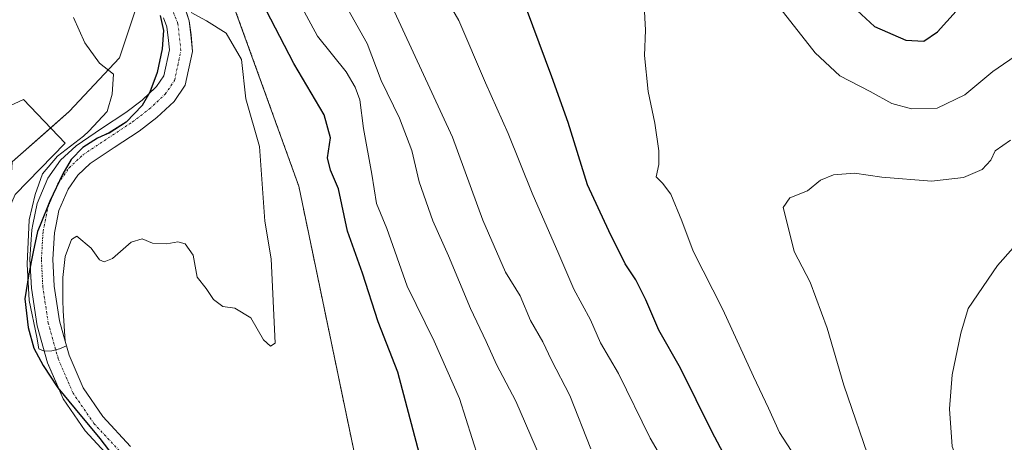
# Model space of a CAD drawing. Units: metres. Extents: x 619992 to 623415, y 4791957 to 4794301.
# Drawn here: x 621421 to 621636, y 4794014 to 4794107 of the extents above; entities that cross this region are included whole.
import ezdxf

# ---------------------------------------------------------------- set-up
doc = ezdxf.new("R2010")
doc.units = ezdxf.units.M
doc.header["$MEASUREMENT"] = 0
doc.linetypes.add('TRAZO_Y_PUNTO', pattern=[1, 0.5, -0.25, 0, -0.25])
doc.linetypes.add('TRAZOS', pattern=[0.75, 0.5, -0.25])
for name, color, linetype, lineweight in [('Arbolado forestal', 92, 'TRAZOS', 0), ('Arbolado forestal CxS', 92, 'Continuous', 0), ('Comarca', 2, 'Continuous', 13), ('Comarca CxS', 133, 'Continuous', 0), ('Comunidad autónoma', 142, 'Continuous', 30), ('Comunidad Autónoma CxS', 142, 'Continuous', 0), ('Corriente natural Cxs', 5, 'Continuous', 13), ('Corriente natural eje', 5, 'TRAZO_Y_PUNTO', 0), ('Corriente natural superficial', 5, 'Continuous', 13), ('Curva de nivel maestra', 36, 'Continuous', 30), ('Curva de nivel normal', 36, 'Continuous', 0), ('Explanada', 19, 'Continuous', 0), ('Explanada Cxs', 19, 'Continuous', 0), ('Municipio', 9, 'Continuous', 13), ('Municipio CxS', 142, 'Continuous', 0), ('Núcleo urbano', 19, 'Continuous', 0), ('Núcleo urbano CxS', 19, 'Continuous', 0), ('Pastizal CxS', 92, 'Continuous', 0), ('Prado', 92, 'Continuous', 0), ('Prado CxS', 92, 'Continuous', 0), ('Provincia', 19, 'Continuous', 0), ('Provincia CxS', 1, 'Continuous', 0), ('Suelo desnudo', 252, 'Continuous', 0), ('Suelo desnudo CxS', 43, 'Continuous', 0)]:
    doc.layers.add(name, color=color, linetype=linetype, lineweight=lineweight)

# ---------------------------------------------------------------- blocks, each defined once
blk = doc.blocks.new('*U152')
at = {"layer": 'Arbolado forestal CxS', "color": 92, "linetype": 'Continuous', "lineweight": 0}
blk.add_polyline3d([(621638.16, 4793843.58, 73.44), (621635.22, 4793843.18, 73.32), (621585.38, 4793890.32, 73.19), (621526.12, 4793926.3, 72.57), (621502.83, 4793968.64, 72.68), (621481.67, 4794070.24, 70.88), (621465.67, 4794114.55, 71.33), (621454.15, 4794146.44, 71.75), (621420.28, 4794228.99, 71.22), (621391.95, 4794295.77, 69.44), (621487.66, 4794297.49, 80.02), (621532.47, 4794281.9, 82.59), (621566.33, 4794250.15, 79.75), (621604.4, 4794237.87, 81.86), (621604.4, 4794237.87, 81.86), (621607.16, 4794234.02, 81.53), (621612.92, 4794225.75, 79.42), (621615.09, 4794222.55, 77.89), (621616.19, 4794220.9, 77.43), (621618.76, 4794216.97, 77.36), (621624.58, 4794207.51, 81.98), (621630.74, 4794195.97, 87.37), (621636.15, 4794184.05, 92.52)], dxfattribs=at)
blk = doc.blocks.new('*U161')
at = {"layer": 'Prado CxS', "color": 92, "linetype": 'Continuous', "lineweight": 0}
blk.add_polyline3d([(621446.83, 4794111.48, 69.09), (621442.42, 4794098.26, 69.68), (621431.41, 4794086.51, 70.86), (621418.92, 4794075.5, 71.96), (621418.19, 4794063.75, 71.83), (621403.65, 4794055.85, 72.9), (621400.87, 4794062.66, 73.04), (621396.13, 4794074.32, 73.13), (621393.27, 4794089.77, 72.75), (621391.38, 4794098.17, 72.57), (621391.37, 4794098.24, 72.57), (621388.09, 4794110.51, 72.56)], dxfattribs=at)
blk = doc.blocks.new('*U165')
at = {"layer": 'Suelo desnudo CxS', "color": 43, "linetype": 'Continuous', "lineweight": 0}
for points in [[(621457.07, 4794108.17, 69.44), (621457.65, 4794106.37, 69.35), (621458.09, 4794103.3, 68.96), (621458.39, 4794099.69, 68.74), (621456.83, 4794092.32, 68.63), (621454.37, 4794088.71, 69.19), (621450.6, 4794085.2, 69), (621446.75, 4794082.23, 68.95), (621441.26, 4794078.64, 69.52), (621436.04, 4794075.14, 70.02), (621433.33, 4794072.6, 70.24), (621431.17, 4794069.54, 70.11), (621429.19, 4794064.9, 69.66), (621428.56, 4794061.8, 69.46), (621428.19, 4794060, 69.49), (621427.84, 4794054.21, 70.06), (621428.14, 4794048.36, 69.87), (621429.3, 4794040.74, 69.97), (621430.27, 4794037.29, 70.08), (621431.4, 4794033.27, 69.89), (621434.49, 4794026.12, 70.92), (621438.81, 4794019.84, 70.58), (621444.87, 4794013.27, 70.69)], [(621439.31, 4794011.93, 71.2), (621434.89, 4794016.72, 71.38), (621430.09, 4794023.68, 71.9), (621429, 4794026.21, 71.86), (621426.68, 4794031.59, 71.12), (621424.4, 4794039.68, 70.52), (621423.16, 4794047.86, 70.67), (621422.9, 4794052.95, 71.17), (621422.84, 4794054.23, 71.17), (621423.23, 4794060.66, 70.61), (621423.46, 4794061.8, 70.49), (621424.39, 4794066.4, 70.58), (621426.77, 4794071.98, 71.18), (621429.54, 4794075.9, 71.05), (621432.92, 4794079.06, 70.76), (621438.5, 4794082.8, 70.21), (621443.85, 4794086.31, 69.6), (621447.36, 4794089.02, 69.4), (621448.61, 4794090.18, 69.33), (621450.55, 4794091.99, 69.15), (621452.15, 4794094.32, 68.94), (621453.35, 4794100.01, 68.82), (621453.11, 4794102.74, 68.84), (621452.8, 4794105.01, 68.83), (621452.79, 4794105.09, 68.83), (621452.03, 4794107.01, 68.75)]]:
    blk.add_polyline3d(points, dxfattribs=at)

msp = doc.modelspace()

# ---------------------------------------------------------------- linework, layer by layer
at = {"layer": 'Arbolado forestal', "color": 92, "linetype": 'TRAZOS', "lineweight": 0}
msp.add_polyline3d([(621635.22, 4793843.18, 73.32), (621585.38, 4793890.32, 73.19), (621526.12, 4793926.3, 72.57), (621502.83, 4793968.64, 72.68), (621501.88, 4793973.22, 72.91), (621501.16, 4793976.66, 72.81), (621481.67, 4794070.24, 70.88), (621465.67, 4794114.55, 71.33)], dxfattribs=at)
at = {"layer": 'Comarca', "color": 2, "linetype": 'Continuous', "lineweight": 13}
msp.add_polyline3d([(621451.37, 4794107.51, 68.69), (621452.07, 4794104.27, 68.82), (621451.79, 4794100.28, 68.9), (621450.65, 4794095.1, 69.1), (621449.08, 4794090.77, 69.29), (621447.42, 4794087.87, 69.32), (621443.88, 4794084.21, 69.39), (621440.16, 4794081.84, 69.87), (621437.59, 4794080.68, 70.21), (621434.41, 4794078.7, 70.53), (621431.85, 4794076.06, 70.72), (621430.03, 4794072.94, 70.78), (621427.19, 4794066.89, 70.05), (621425.09, 4794061.67, 69.85), (621424.52, 4794060.26, 70.12), (621423.52, 4794055.81, 70.82), (621422.6, 4794051.03, 71.08), (621421.69, 4794045.55, 70.99), (621422.44, 4794039.3, 71.14), (621423.67, 4794034.77, 71.19), (621425.71, 4794031.01, 71.48), (621428.97, 4794026.12, 71.87), (621432.76, 4794021.5, 71.57), (621438.16, 4794015.03, 71.02), (621442.67, 4794009.09, 71.18)], dxfattribs=at)
at = {"layer": 'Comarca CxS', "color": 133, "linetype": 'Continuous', "lineweight": 0}
for points in [[(621451.37, 4794107.51, 68.69), (621452.07, 4794104.27, 68.82), (621451.79, 4794100.28, 68.9), (621450.65, 4794095.1, 69.1), (621449.08, 4794090.77, 69.29), (621447.42, 4794087.87, 69.32), (621443.88, 4794084.21, 69.39), (621440.16, 4794081.84, 69.87), (621437.59, 4794080.68, 70.21), (621434.41, 4794078.7, 70.53), (621431.85, 4794076.06, 70.72), (621430.03, 4794072.94, 70.78), (621427.19, 4794066.89, 70.05), (621425.09, 4794061.67, 69.85), (621424.52, 4794060.26, 70.12), (621423.52, 4794055.81, 70.82), (621422.6, 4794051.03, 71.08), (621421.69, 4794045.55, 70.99), (621422.44, 4794039.3, 71.14), (621423.67, 4794034.77, 71.19), (621425.71, 4794031.01, 71.48), (621428.97, 4794026.12, 71.87), (621432.76, 4794021.5, 71.57), (621438.16, 4794015.03, 71.02), (621442.67, 4794009.09, 71.18)], [(621451.37, 4794107.51, 68.69), (621452.07, 4794104.27, 68.82), (621451.79, 4794100.28, 68.9), (621450.65, 4794095.1, 69.1), (621449.08, 4794090.77, 69.29), (621447.42, 4794087.87, 69.32), (621443.88, 4794084.21, 69.39), (621440.16, 4794081.83, 69.87), (621437.59, 4794080.68, 70.21), (621434.41, 4794078.7, 70.53), (621431.85, 4794076.06, 70.72), (621430.03, 4794072.94, 70.78), (621427.19, 4794066.89, 70.05), (621425.09, 4794061.67, 69.85), (621424.52, 4794060.26, 70.12), (621423.52, 4794055.81, 70.82), (621422.6, 4794051.03, 71.08), (621421.69, 4794045.55, 70.99), (621422.44, 4794039.3, 71.14), (621423.67, 4794034.77, 71.19), (621425.71, 4794031, 71.48), (621428.97, 4794026.12, 71.87), (621432.76, 4794021.5, 71.57), (621438.16, 4794015.03, 71.02), (621442.67, 4794009.09, 71.18)]]:
    msp.add_polyline3d(points, dxfattribs=at)
at = {"layer": 'Comunidad autónoma', "color": 142, "linetype": 'Continuous', "lineweight": 30}
msp.add_polyline3d([(621451.37, 4794107.51, 68.69), (621452.07, 4794104.27, 68.82), (621451.79, 4794100.28, 68.9), (621450.65, 4794095.1, 69.1), (621449.08, 4794090.77, 69.29), (621447.42, 4794087.87, 69.32), (621443.88, 4794084.21, 69.39), (621440.16, 4794081.84, 69.87), (621437.59, 4794080.68, 70.21), (621434.41, 4794078.7, 70.53), (621431.85, 4794076.06, 70.72), (621430.03, 4794072.94, 70.78), (621427.19, 4794066.89, 70.05), (621425.09, 4794061.67, 69.85), (621424.52, 4794060.26, 70.12), (621423.52, 4794055.81, 70.82), (621422.6, 4794051.03, 71.08), (621421.69, 4794045.55, 70.99), (621422.44, 4794039.3, 71.14), (621423.67, 4794034.77, 71.19), (621425.71, 4794031.01, 71.48), (621428.97, 4794026.12, 71.87), (621432.76, 4794021.5, 71.57), (621438.16, 4794015.03, 71.02), (621442.67, 4794009.09, 71.18)], dxfattribs=at)
at = {"layer": 'Comunidad Autónoma CxS', "color": 142, "linetype": 'Continuous', "lineweight": 0}
msp.add_polyline3d([(621451.37, 4794107.51, 68.69), (621452.07, 4794104.27, 68.82), (621451.79, 4794100.28, 68.9), (621450.65, 4794095.1, 69.1), (621449.08, 4794090.77, 69.29), (621447.42, 4794087.87, 69.32), (621443.88, 4794084.21, 69.39), (621440.16, 4794081.84, 69.87), (621437.59, 4794080.68, 70.21), (621434.41, 4794078.7, 70.53), (621431.85, 4794076.06, 70.72), (621430.03, 4794072.94, 70.78), (621427.19, 4794066.89, 70.05), (621425.09, 4794061.67, 69.85), (621424.52, 4794060.26, 70.12), (621423.52, 4794055.81, 70.82), (621422.6, 4794051.03, 71.08), (621421.69, 4794045.55, 70.99), (621422.44, 4794039.3, 71.14), (621423.67, 4794034.77, 71.19), (621425.71, 4794031.01, 71.48), (621428.97, 4794026.12, 71.87), (621432.76, 4794021.5, 71.57), (621438.16, 4794015.03, 71.02), (621442.67, 4794009.09, 71.18)], dxfattribs=at)
msp.add_polyline3d([(621451.37, 4794107.51, 68.69), (621452.07, 4794104.27, 68.82), (621451.79, 4794100.28, 68.9), (621450.65, 4794095.1, 69.1), (621449.08, 4794090.77, 69.29), (621447.42, 4794087.87, 69.32), (621443.88, 4794084.21, 69.39), (621440.16, 4794081.84, 69.87), (621437.59, 4794080.68, 70.21), (621434.41, 4794078.7, 70.53), (621431.85, 4794076.06, 70.72), (621430.03, 4794072.94, 70.78), (621427.19, 4794066.89, 70.05), (621425.09, 4794061.67, 69.85), (621424.52, 4794060.26, 70.12), (621423.52, 4794055.81, 70.82), (621422.6, 4794051.03, 71.08), (621421.69, 4794045.55, 70.99), (621422.44, 4794039.3, 71.14), (621423.67, 4794034.77, 71.19), (621425.71, 4794031.01, 71.48), (621428.97, 4794026.12, 71.87), (621432.76, 4794021.5, 71.57), (621438.16, 4794015.03, 71.02), (621442.67, 4794009.09, 71.18)], dxfattribs=at)
at = {"layer": 'Corriente natural Cxs', "color": 5, "linetype": 'Continuous', "lineweight": 13}
for points in [[(621456.66, 4794109.43, 69.41), (621457.65, 4794106.37, 69.35), (621458.09, 4794103.3, 68.96), (621458.39, 4794099.69, 68.74), (621456.83, 4794092.32, 68.63), (621454.37, 4794088.71, 69.19), (621450.6, 4794085.2, 69), (621446.75, 4794082.23, 68.95), (621441.26, 4794078.64, 69.52), (621436.04, 4794075.14, 70.02), (621433.33, 4794072.6, 70.24), (621431.17, 4794069.54, 70.11), (621429.19, 4794064.9, 69.66), (621428.56, 4794061.8, 69.46), (621428.19, 4794060, 69.49), (621427.84, 4794054.21, 70.06), (621428.14, 4794048.36, 69.87), (621429.3, 4794040.74, 69.97), (621430.27, 4794037.29, 70.08), (621431.4, 4794033.27, 69.89), (621434.49, 4794026.12, 70.92), (621438.81, 4794019.84, 70.58), (621444.87, 4794013.27, 70.69)], [(621439.31, 4794011.93, 71.2), (621434.89, 4794016.72, 71.38), (621430.09, 4794023.68, 71.9), (621426.68, 4794031.59, 71.12), (621424.4, 4794039.68, 70.52), (621423.16, 4794047.86, 70.67), (621422.84, 4794054.23, 71.17), (621423.23, 4794060.66, 70.61), (621423.46, 4794061.8, 70.49), (621424.39, 4794066.4, 70.58), (621426.77, 4794071.98, 71.18), (621429.53, 4794075.9, 71.05), (621432.92, 4794079.06, 70.76), (621438.5, 4794082.8, 70.21), (621443.85, 4794086.31, 69.6), (621447.36, 4794089.02, 69.4), (621450.55, 4794091.99, 69.15), (621452.15, 4794094.32, 68.94), (621453.35, 4794100.01, 68.82), (621453.11, 4794102.74, 68.84), (621452.79, 4794105.09, 68.83), (621452.03, 4794107.01, 68.75)]]:
    msp.add_polyline3d(points, dxfattribs=at)
at = {"layer": 'Corriente natural eje', "color": 5, "linetype": 'TRAZO_Y_PUNTO', "lineweight": 0}
msp.add_polyline3d([(621464.94, 4793988.2, 71.02), (621436.85, 4794018.28, 70.83), (621432.29, 4794024.9, 71.42), (621429.04, 4794032.43, 70.47), (621426.85, 4794040.21, 69.85), (621425.65, 4794048.11, 69.98), (621425.34, 4794054.22, 70.43), (621425.71, 4794060.33, 69.65), (621426.79, 4794065.65, 69.77), (621428.97, 4794070.76, 70.6), (621431.43, 4794074.25, 70.65), (621434.48, 4794077.1, 70.41), (621445.3, 4794084.27, 69.15), (621448.98, 4794087.11, 69.17), (621452.46, 4794090.35, 69.06), (621454.49, 4794093.32, 68.67), (621455.87, 4794099.85, 68.69), (621455.22, 4794105.73, 68.97), (621454.25, 4794108.2, 69)], dxfattribs=at)
at = {"layer": 'Corriente natural superficial', "color": 5, "linetype": 'Continuous', "lineweight": 13}
for points in [[(621456.66, 4794109.43, 69.41), (621457.65, 4794106.37, 69.35), (621458.09, 4794103.3, 68.96), (621458.39, 4794099.69, 68.74), (621456.83, 4794092.32, 68.63), (621454.37, 4794088.71, 69.19), (621450.6, 4794085.2, 69), (621446.75, 4794082.23, 68.95), (621441.26, 4794078.64, 69.52), (621436.04, 4794075.14, 70.02), (621433.33, 4794072.6, 70.24), (621431.17, 4794069.54, 70.11), (621429.19, 4794064.9, 69.66), (621428.56, 4794061.8, 69.46), (621428.19, 4794060, 69.49), (621427.84, 4794054.21, 70.06), (621428.14, 4794048.36, 69.87), (621429.3, 4794040.74, 69.97), (621430.27, 4794037.29, 70.08), (621431.4, 4794033.27, 69.89), (621434.49, 4794026.12, 70.92), (621438.81, 4794019.84, 70.58), (621444.87, 4794013.27, 70.69)], [(621439.31, 4794011.93, 71.2), (621434.89, 4794016.72, 71.38), (621430.09, 4794023.68, 71.9), (621426.68, 4794031.59, 71.12), (621424.4, 4794039.68, 70.52), (621423.16, 4794047.86, 70.67), (621422.84, 4794054.23, 71.17), (621423.23, 4794060.66, 70.61), (621423.46, 4794061.8, 70.49), (621424.39, 4794066.4, 70.58), (621426.77, 4794071.98, 71.18), (621429.53, 4794075.9, 71.05), (621432.92, 4794079.06, 70.76), (621438.5, 4794082.8, 70.21), (621443.85, 4794086.31, 69.6), (621447.36, 4794089.02, 69.4), (621450.55, 4794091.99, 69.15), (621452.15, 4794094.32, 68.94), (621453.35, 4794100.01, 68.82), (621453.11, 4794102.74, 68.84), (621452.79, 4794105.09, 68.83), (621452.03, 4794107.01, 68.75)]]:
    msp.add_polyline3d(points, dxfattribs=at)
at = {"layer": 'Curva de nivel maestra', "color": 36, "linetype": 'Continuous', "lineweight": 30}
for points in [[(621508.4, 4794010.47, 75), (621503.32, 4794029.53, 75), (621499.04, 4794040.53, 75), (621495.61, 4794051.19, 75), (621492.34, 4794060.38, 75), (621490.4, 4794069.62, 75), (621488.59, 4794073.72, 75), (621487.98, 4794076.43, 75), (621488.6, 4794080.79, 75), (621487.23, 4794085.8, 75), (621480.59, 4794097.02, 75), (621473.49, 4794110.7, 75)], [(621603.86, 4794108.65, 100), (621607.71, 4794105.1, 100), (621614.53, 4794102.17, 100), (621618.5, 4794101.92, 100), (621621.46, 4794103.99, 100), (621628.24, 4794111.57, 100)], [(621654.47, 4793911.07, 100), (621635.36, 4793930.09, 100), (621619.68, 4793944.96, 100), (621604.13, 4793963.2, 100), (621592.89, 4793979.34, 100), (621583.4, 4793995.22, 100), (621572.09, 4794016.53, 100), (621565.19, 4794030.4, 100), (621560.47, 4794038.67, 100), (621557.62, 4794045.34, 100), (621555.43, 4794049.7, 100), (621553.14, 4794053.25, 100), (621549.56, 4794060.42, 100), (621544.84, 4794070.47, 100), (621540.64, 4794084.12, 100), (621537.06, 4794094.13, 100), (621531.5, 4794109, 100)]]:
    msp.add_polyline3d(points, dxfattribs=at)
at = {"layer": 'Curva de nivel normal', "color": 36, "linetype": 'Continuous', "lineweight": 0}
for points in [[(621534.56, 4794010.68, 85), (621529.18, 4794023.15, 85), (621524.92, 4794031.17, 85), (621522.7, 4794036.22, 85), (621519.24, 4794043.42, 85), (621514.45, 4794054.94, 85), (621511.04, 4794062.62, 85), (621508.05, 4794071.19, 85), (621506.4, 4794077.99, 85), (621503.74, 4794085.05, 85), (621499.72, 4794093.32, 85), (621496.63, 4794101.41, 85), (621489.47, 4794114.17, 85)], [(621563.08, 4794007.34, 95), (621558.58, 4794015.09, 95), (621551.62, 4794029.25, 95), (621547.73, 4794035.96, 95), (621545.53, 4794040.98, 95), (621541.86, 4794047.64, 95), (621538.61, 4794055.36, 95), (621532.77, 4794068.65, 95), (621527.51, 4794081.71, 95), (621522.56, 4794092.78, 95), (621516.67, 4794106.46, 95), (621512.56, 4794113.69, 95)], [(621432.33, 4794107.1, 70), (621434.86, 4794101.59, 70), (621438.04, 4794097.1, 70), (621441.11, 4794094.71, 70), (621440.81, 4794090.35, 70), (621439.7, 4794086.54, 70), (621435.73, 4794082.25, 70), (621434.52, 4794081.15, 70), (621428.87, 4794076.74, 70), (621425.59, 4794072.93, 70), (621424.01, 4794068.38, 70), (621422.63, 4794062.87, 70), (621422.21, 4794053.14, 70), (621422.63, 4794045.2, 70), (621424.32, 4794037.15, 70), (621424.75, 4794034.61, 70), (621425.97, 4794034.1, 70), (621427.6, 4794034.19, 70), (621429.29, 4794034.64, 70), (621430.84, 4794035.28, 70), (621430.55, 4794036.29, 70), (621430.13, 4794042.92, 70), (621430.01, 4794045.3, 70), (621430.05, 4794050.22, 70), (621430.57, 4794054.82, 70), (621431.91, 4794058.53, 70), (621433.09, 4794059.28, 70), (621436.2, 4794056.66, 70), (621438.06, 4794054.12, 70), (621439.08, 4794053.63, 70), (621440.91, 4794054.41, 70), (621444.96, 4794057.97, 70), (621447.4, 4794058.66, 70), (621449.67, 4794057.72, 70), (621452.8, 4794057.6, 70), (621455.2, 4794058.06, 70), (621456.8, 4794057.59, 70), (621458.55, 4794055.13, 70), (621459.43, 4794050.3, 70), (621461.38, 4794047.84, 70), (621462.99, 4794045.45, 70), (621465.06, 4794043.85, 70), (621467.67, 4794043.53, 70), (621471.17, 4794041.44, 70), (621473.93, 4794036.62, 70), (621475.51, 4794035.22, 70), (621476.47, 4794035.86, 70), (621475.65, 4794054.28, 70), (621474.23, 4794062.58, 70), (621473.08, 4794078.88, 70), (621470.1, 4794089.28, 70), (621469.11, 4794097.94, 70), (621465.79, 4794103.7, 70), (621461.48, 4794106.38, 70), (621458.11, 4794108.17, 70)], [(621521.03, 4794010.61, 80), (621516.84, 4794023.76, 80), (621511.32, 4794036.3, 80), (621505.42, 4794048.34, 80), (621500.98, 4794060.93, 80), (621498.72, 4794066.39, 80), (621497.64, 4794072.86, 80), (621495.83, 4794082.84, 80), (621495.06, 4794089.11, 80), (621494, 4794091.85, 80), (621492.01, 4794095.23, 80), (621485.74, 4794103.04, 80), (621482.45, 4794109.2, 80)], [(621545.6, 4794012.72, 90), (621541, 4794024.44, 90), (621537.02, 4794032.14, 90), (621535.06, 4794036.18, 90), (621532.4, 4794040.85, 90), (621530.1, 4794046.22, 90), (621526.93, 4794051.38, 90), (621521.96, 4794062.78, 90), (621515.32, 4794080.91, 90), (621502.16, 4794109.32, 90)], [(621652.95, 4793925.41, 105), (621625.03, 4793956.52, 105), (621612.29, 4793973.22, 105), (621594.4, 4794002, 105), (621590.24, 4794011.16, 105), (621586.86, 4794016.31, 105), (621584.47, 4794021.63, 105), (621581.19, 4794028.59, 105), (621574.51, 4794043.22, 105), (621568.02, 4794055.96, 105), (621565.52, 4794062.63, 105), (621563.11, 4794068.42, 105), (621561.31, 4794070.88, 105), (621559.92, 4794072.23, 105), (621560.46, 4794074.91, 105), (621560.49, 4794077.94, 105), (621559.57, 4794084.02, 105), (621558.13, 4794090.91, 105), (621557.36, 4794098.81, 105), (621557.58, 4794104.36, 105), (621557.25, 4794109.71, 105)], [(621586.99, 4794109.24, 105), (621594.73, 4794099.4, 105), (621600.11, 4794094.32, 105), (621606.76, 4794090.94, 105), (621611.48, 4794088.29, 105), (621615.76, 4794087.11, 105), (621621.41, 4794087.24, 105), (621627.46, 4794090.22, 105), (621633.59, 4794095.32, 105), (621639.62, 4794099.47, 105)], [(621637.46, 4794080.25, 110), (621634.09, 4794077.94, 110), (621633.16, 4794075.88, 110), (621631.26, 4794073.88, 110), (621627.18, 4794072.09, 110), (621620.15, 4794071.27, 110), (621609.32, 4794072.19, 110), (621603.28, 4794073.07, 110), (621598.73, 4794072.7, 110), (621595.84, 4794071.5, 110), (621593.01, 4794069.15, 110), (621589.16, 4794067.68, 110), (621587.7, 4794065.53, 110), (621588.75, 4794061.54, 110), (621590.09, 4794055.91, 110), (621593.57, 4794049.18, 110), (621597.31, 4794039.11, 110), (621600.98, 4794026.7, 110), (621607.04, 4794009.06, 110), (621609.28, 4794005.46, 110), (621612.44, 4793999.22, 110), (621621.27, 4793984.72, 110), (621629.67, 4793970.45, 110), (621640.37, 4793955.82, 110)], [(621640.85, 4794059.95, 115), (621634.6, 4794052.86, 115), (621628.16, 4794043.48, 115), (621626.6, 4794038.03, 115), (621624.68, 4794028.9, 115), (621624.07, 4794021.52, 115), (621624.71, 4794013.28, 115), (621626.64, 4794008.08, 115), (621631.08, 4793997.08, 115), (621636.59, 4793985.37, 115)]]:
    msp.add_polyline3d(points, dxfattribs=at)
at = {"layer": 'Explanada', "color": 19, "linetype": 'Continuous', "lineweight": 0}
msp.add_polyline3d([(621395.58, 4794077.29, 73.17), (621421.45, 4794089.16, 71.44), (621430.55, 4794079.63, 81.2), (621419.58, 4794068.36, 83.84)], dxfattribs=at)
at = {"layer": 'Explanada Cxs', "color": 19, "linetype": 'Continuous', "lineweight": 0}
msp.add_polyline3d([(621416.94, 4794065.13, 75.76), (621392.75, 4794048.2, 75.18), (621386.01, 4794057.1, 75.6), (621397, 4794065.56, 73.74), (621394.46, 4794076.78, 73.23), (621395.58, 4794077.29, 73.17), (621421.45, 4794089.16, 71.44), (621430.55, 4794079.63, 81.2), (621419.58, 4794068.36, 83.84), (621418.84, 4794066.67, 81.89), (621416.94, 4794065.13, 75.76)], close=True, dxfattribs=at)
at = {"layer": 'Municipio', "color": 9, "linetype": 'Continuous', "lineweight": 13}
msp.add_polyline3d([(621451.37, 4794107.51, 68.69), (621452.07, 4794104.27, 68.82), (621451.79, 4794100.28, 68.9), (621450.65, 4794095.1, 69.1), (621449.08, 4794090.77, 69.29), (621447.42, 4794087.87, 69.32), (621443.88, 4794084.21, 69.39), (621440.16, 4794081.84, 69.87), (621437.59, 4794080.68, 70.21), (621434.41, 4794078.7, 70.53), (621431.85, 4794076.06, 70.72), (621430.03, 4794072.94, 70.78), (621427.19, 4794066.89, 70.05), (621425.09, 4794061.67, 69.85), (621424.52, 4794060.26, 70.12), (621423.52, 4794055.81, 70.82), (621422.6, 4794051.03, 71.08), (621421.69, 4794045.55, 70.99), (621422.44, 4794039.3, 71.14), (621423.67, 4794034.77, 71.19), (621425.71, 4794031.01, 71.48), (621428.97, 4794026.12, 71.87), (621432.76, 4794021.5, 71.57), (621438.16, 4794015.03, 71.02), (621442.67, 4794009.09, 71.18)], dxfattribs=at)
at = {"layer": 'Municipio CxS', "color": 142, "linetype": 'Continuous', "lineweight": 0}
msp.add_polyline3d([(621451.37, 4794107.51, 68.69), (621452.07, 4794104.27, 68.82), (621451.79, 4794100.28, 68.9), (621450.65, 4794095.1, 69.1), (621449.08, 4794090.77, 69.29), (621447.42, 4794087.87, 69.32), (621443.88, 4794084.21, 69.39), (621440.16, 4794081.84, 69.87), (621437.59, 4794080.68, 70.21), (621434.41, 4794078.7, 70.53), (621431.85, 4794076.06, 70.72), (621430.03, 4794072.94, 70.78), (621427.19, 4794066.89, 70.05), (621425.09, 4794061.67, 69.85), (621424.52, 4794060.26, 70.12), (621423.52, 4794055.81, 70.82), (621422.6, 4794051.03, 71.08), (621421.69, 4794045.55, 70.99), (621422.44, 4794039.3, 71.14), (621423.67, 4794034.77, 71.19), (621425.71, 4794031.01, 71.48), (621428.97, 4794026.12, 71.87), (621432.76, 4794021.5, 71.57), (621438.16, 4794015.03, 71.02), (621442.67, 4794009.09, 71.18)], dxfattribs=at)
msp.add_polyline3d([(621451.37, 4794107.51, 68.69), (621452.07, 4794104.27, 68.82), (621451.79, 4794100.28, 68.9), (621450.65, 4794095.1, 69.1), (621449.08, 4794090.77, 69.29), (621447.42, 4794087.87, 69.32), (621443.88, 4794084.21, 69.39), (621440.16, 4794081.84, 69.87), (621437.59, 4794080.68, 70.21), (621434.41, 4794078.7, 70.53), (621431.85, 4794076.06, 70.72), (621430.03, 4794072.94, 70.78), (621427.19, 4794066.89, 70.05), (621425.09, 4794061.67, 69.85), (621424.52, 4794060.26, 70.12), (621423.52, 4794055.81, 70.82), (621422.6, 4794051.03, 71.08), (621421.69, 4794045.55, 70.99), (621422.44, 4794039.3, 71.14), (621423.67, 4794034.77, 71.19), (621425.71, 4794031.01, 71.48), (621428.97, 4794026.12, 71.87), (621432.76, 4794021.5, 71.57), (621438.16, 4794015.03, 71.02), (621442.67, 4794009.09, 71.18)], dxfattribs=at)
at = {"layer": 'Núcleo urbano', "color": 19, "linetype": 'Continuous', "lineweight": 0}
for points in [[(621446.83, 4794111.48, 69.09), (621442.42, 4794098.26, 69.68), (621431.41, 4794086.51, 70.86), (621427.38, 4794082.96, 71.22), (621418.92, 4794075.5, 71.96), (621418.35, 4794066.27, 71.88), (621418.26, 4794064.87, 71.85), (621418.19, 4794063.75, 71.83), (621412.22, 4794060.51, 72.34), (621404.56, 4794056.35, 72.79), (621403.82, 4794055.95, 72.88), (621403.65, 4794055.85, 72.9), (621400.87, 4794062.66, 73.04), (621396.13, 4794074.32, 73.13), (621395.58, 4794077.29, 73.07), (621393.27, 4794089.77, 72.75), (621391.38, 4794098.17, 72.57), (621391.37, 4794098.24, 72.57), (621388.08, 4794110.51, 72.56)], [(621439.31, 4794011.93, 71.2), (621434.89, 4794016.72, 71.38), (621430.09, 4794023.68, 71.9), (621429, 4794026.21, 71.86), (621426.68, 4794031.59, 71.12), (621424.4, 4794039.68, 70.52), (621423.16, 4794047.86, 70.67), (621422.9, 4794052.95, 71.17), (621422.84, 4794054.23, 71.17), (621423.22, 4794060.66, 70.61), (621423.46, 4794061.8, 70.49), (621424.39, 4794066.4, 70.58), (621426.77, 4794071.98, 71.18), (621429.53, 4794075.9, 71.05), (621432.92, 4794079.06, 70.76), (621438.5, 4794082.8, 70.21), (621443.85, 4794086.31, 69.6), (621447.36, 4794089.02, 69.4), (621448.61, 4794090.18, 69.33), (621450.55, 4794091.99, 69.15), (621452.15, 4794094.32, 68.94), (621453.35, 4794100.01, 68.82), (621453.11, 4794102.74, 68.84), (621452.8, 4794105.01, 68.83), (621452.78, 4794105.09, 68.83), (621452.03, 4794107.01, 68.75)]]:
    msp.add_polyline3d(points, dxfattribs=at)
at = {"layer": 'Núcleo urbano CxS', "color": 19, "linetype": 'Continuous', "lineweight": 0}
for points in [[(621388.08, 4794110.51, 72.56), (621391.37, 4794098.24, 72.57), (621391.38, 4794098.17, 72.57), (621393.27, 4794089.77, 72.75), (621396.13, 4794074.32, 73.13), (621400.87, 4794062.66, 73.04), (621403.65, 4794055.85, 72.9), (621418.19, 4794063.75, 71.83), (621418.92, 4794075.5, 71.96), (621431.41, 4794086.51, 70.86), (621442.42, 4794098.26, 69.68), (621446.83, 4794111.48, 69.09)], [(621452.03, 4794107.01, 68.75), (621452.79, 4794105.09, 68.83), (621452.8, 4794105.01, 68.83), (621453.11, 4794102.74, 68.84), (621453.35, 4794100.01, 68.82), (621452.15, 4794094.32, 68.94), (621450.55, 4794091.99, 69.15), (621448.61, 4794090.18, 69.33), (621447.36, 4794089.02, 69.4), (621443.85, 4794086.31, 69.6), (621438.5, 4794082.8, 70.21), (621432.92, 4794079.06, 70.76), (621429.53, 4794075.9, 71.05), (621426.77, 4794071.98, 71.18), (621424.39, 4794066.4, 70.58), (621423.46, 4794061.8, 70.49), (621423.23, 4794060.66, 70.61), (621422.84, 4794054.23, 71.17), (621422.9, 4794052.95, 71.17), (621423.16, 4794047.86, 70.67), (621424.4, 4794039.68, 70.52), (621426.68, 4794031.59, 71.12), (621429, 4794026.21, 71.86), (621430.09, 4794023.68, 71.9), (621434.89, 4794016.72, 71.38), (621439.31, 4794011.93, 71.2)]]:
    msp.add_polyline3d(points, dxfattribs=at)
at = {"layer": 'Pastizal CxS', "color": 92, "linetype": 'Continuous', "lineweight": 0}
for points in [[(621465.67, 4794114.55, 71.33), (621481.67, 4794070.24, 70.88), (621502.83, 4793968.64, 72.68)], [(621635.22, 4793843.18, 73.32), (621585.38, 4793890.32, 73.19), (621526.12, 4793926.3, 72.57), (621502.83, 4793968.64, 72.68), (621501.88, 4793973.22, 72.91), (621501.16, 4793976.66, 72.81), (621481.67, 4794070.24, 70.88), (621465.67, 4794114.55, 71.33)], [(621444.87, 4794013.27, 70.69), (621438.81, 4794019.84, 70.58), (621434.49, 4794026.12, 70.92), (621431.4, 4794033.27, 69.89), (621430.27, 4794037.29, 70.08), (621429.3, 4794040.74, 69.97), (621428.14, 4794048.36, 69.87), (621427.84, 4794054.21, 70.06), (621428.19, 4794060, 69.49), (621428.56, 4794061.8, 69.46), (621429.19, 4794064.9, 69.66), (621431.17, 4794069.54, 70.11), (621433.33, 4794072.6, 70.24), (621436.04, 4794075.14, 70.02), (621441.26, 4794078.64, 69.52), (621446.75, 4794082.23, 68.95), (621450.6, 4794085.2, 69), (621454.37, 4794088.71, 69.19), (621456.83, 4794092.32, 68.63), (621458.39, 4794099.69, 68.74), (621458.09, 4794103.3, 68.96), (621457.65, 4794106.37, 69.35), (621457.07, 4794108.17, 69.44)], [(621457.07, 4794108.17, 69.44), (621457.65, 4794106.37, 69.35), (621458.08, 4794103.3, 68.96), (621458.39, 4794099.69, 68.74), (621456.83, 4794092.32, 68.63), (621454.37, 4794088.71, 69.19), (621450.6, 4794085.2, 69), (621446.75, 4794082.23, 68.95), (621441.26, 4794078.64, 69.52), (621436.04, 4794075.14, 70.02), (621433.32, 4794072.6, 70.24), (621431.17, 4794069.54, 70.11), (621429.19, 4794064.9, 69.66), (621428.56, 4794061.8, 69.46), (621428.19, 4794060, 69.49), (621427.84, 4794054.21, 70.06), (621428.14, 4794048.36, 69.87), (621429.3, 4794040.74, 69.97), (621430.27, 4794037.29, 70.08), (621431.4, 4794033.27, 69.89), (621434.49, 4794026.12, 70.92), (621438.81, 4794019.85, 70.58), (621444.87, 4794013.27, 70.69)]]:
    msp.add_polyline3d(points, dxfattribs=at)
at = {"layer": 'Prado', "color": 92, "linetype": 'Continuous', "lineweight": 0}
msp.add_polyline3d([(621446.83, 4794111.48, 69.09), (621442.42, 4794098.26, 69.68), (621431.41, 4794086.51, 70.86), (621427.38, 4794082.96, 71.22), (621418.92, 4794075.5, 71.96), (621418.35, 4794066.27, 71.88), (621418.26, 4794064.87, 71.85), (621418.19, 4794063.75, 71.83), (621412.22, 4794060.51, 72.34), (621404.56, 4794056.35, 72.79), (621403.82, 4794055.95, 72.88), (621403.65, 4794055.85, 72.9), (621400.87, 4794062.66, 73.04), (621396.13, 4794074.32, 73.13), (621395.58, 4794077.29, 73.07), (621393.27, 4794089.77, 72.75), (621391.38, 4794098.17, 72.57), (621391.37, 4794098.24, 72.57), (621388.08, 4794110.51, 72.56)], dxfattribs=at)
at = {"layer": 'Provincia', "color": 19, "linetype": 'Continuous', "lineweight": 0}
msp.add_polyline3d([(621451.37, 4794107.51, 68.69), (621452.07, 4794104.27, 68.82), (621451.79, 4794100.28, 68.9), (621450.65, 4794095.1, 69.1), (621449.08, 4794090.77, 69.29), (621447.42, 4794087.87, 69.32), (621443.88, 4794084.21, 69.39), (621440.16, 4794081.84, 69.87), (621437.59, 4794080.68, 70.21), (621434.41, 4794078.7, 70.53), (621431.85, 4794076.06, 70.72), (621430.03, 4794072.94, 70.78), (621427.19, 4794066.89, 70.05), (621425.09, 4794061.67, 69.85), (621424.52, 4794060.26, 70.12), (621423.52, 4794055.81, 70.82), (621422.6, 4794051.03, 71.08), (621421.69, 4794045.55, 70.99), (621422.44, 4794039.3, 71.14), (621423.67, 4794034.77, 71.19), (621425.71, 4794031.01, 71.48), (621428.97, 4794026.12, 71.87), (621432.76, 4794021.5, 71.57), (621438.16, 4794015.03, 71.02), (621442.67, 4794009.09, 71.18)], dxfattribs=at)
at = {"layer": 'Provincia CxS', "color": 1, "linetype": 'Continuous', "lineweight": 0}
msp.add_polyline3d([(621451.37, 4794107.51, 68.69), (621452.07, 4794104.27, 68.82), (621451.79, 4794100.28, 68.9), (621450.65, 4794095.1, 69.1), (621449.08, 4794090.77, 69.29), (621447.42, 4794087.87, 69.32), (621443.88, 4794084.21, 69.39), (621440.16, 4794081.84, 69.87), (621437.59, 4794080.68, 70.21), (621434.41, 4794078.7, 70.53), (621431.85, 4794076.06, 70.72), (621430.03, 4794072.94, 70.78), (621427.19, 4794066.89, 70.05), (621425.09, 4794061.67, 69.85), (621424.52, 4794060.26, 70.12), (621423.52, 4794055.81, 70.82), (621422.6, 4794051.03, 71.08), (621421.69, 4794045.55, 70.99), (621422.44, 4794039.3, 71.14), (621423.67, 4794034.77, 71.19), (621425.71, 4794031.01, 71.48), (621428.97, 4794026.12, 71.87), (621432.76, 4794021.5, 71.57), (621438.16, 4794015.03, 71.02), (621442.67, 4794009.09, 71.18)], dxfattribs=at)
msp.add_polyline3d([(621451.37, 4794107.51, 68.69), (621452.07, 4794104.27, 68.82), (621451.79, 4794100.28, 68.9), (621450.65, 4794095.1, 69.1), (621449.08, 4794090.77, 69.29), (621447.42, 4794087.87, 69.32), (621443.88, 4794084.21, 69.39), (621440.16, 4794081.84, 69.87), (621437.59, 4794080.68, 70.21), (621434.41, 4794078.7, 70.53), (621431.85, 4794076.06, 70.72), (621430.03, 4794072.94, 70.78), (621427.19, 4794066.89, 70.05), (621425.09, 4794061.67, 69.85), (621424.52, 4794060.26, 70.12), (621423.52, 4794055.81, 70.82), (621422.6, 4794051.03, 71.08), (621421.69, 4794045.55, 70.99), (621422.44, 4794039.3, 71.14), (621423.67, 4794034.77, 71.19), (621425.71, 4794031.01, 71.48), (621428.97, 4794026.12, 71.87), (621432.76, 4794021.5, 71.57), (621438.16, 4794015.03, 71.02), (621442.67, 4794009.09, 71.18)], dxfattribs=at)
at = {"layer": 'Suelo desnudo', "color": 252, "linetype": 'Continuous', "lineweight": 0}
for points in [[(621457.07, 4794108.17, 69.44), (621457.65, 4794106.37, 69.35), (621458.08, 4794103.3, 68.96), (621458.39, 4794099.69, 68.74), (621456.83, 4794092.32, 68.63), (621454.37, 4794088.71, 69.19), (621450.6, 4794085.2, 69), (621446.75, 4794082.23, 68.95), (621441.26, 4794078.64, 69.52), (621436.04, 4794075.14, 70.02), (621433.32, 4794072.6, 70.24), (621431.17, 4794069.54, 70.11), (621429.19, 4794064.9, 69.66), (621428.56, 4794061.8, 69.46), (621428.19, 4794060, 69.49), (621427.84, 4794054.21, 70.06), (621428.14, 4794048.36, 69.87), (621429.3, 4794040.74, 69.97), (621430.27, 4794037.29, 70.08), (621431.4, 4794033.27, 69.89), (621434.49, 4794026.12, 70.92), (621438.81, 4794019.85, 70.58), (621444.87, 4794013.27, 70.69)], [(621439.31, 4794011.93, 71.2), (621434.89, 4794016.72, 71.38), (621430.09, 4794023.68, 71.9), (621429, 4794026.21, 71.86), (621426.68, 4794031.59, 71.12), (621424.4, 4794039.68, 70.52), (621423.16, 4794047.86, 70.67), (621422.9, 4794052.95, 71.17), (621422.84, 4794054.23, 71.17), (621423.22, 4794060.66, 70.61), (621423.46, 4794061.8, 70.49), (621424.39, 4794066.4, 70.58), (621426.77, 4794071.98, 71.18), (621429.53, 4794075.9, 71.05), (621432.92, 4794079.06, 70.76), (621438.5, 4794082.8, 70.21), (621443.85, 4794086.31, 69.6), (621447.36, 4794089.02, 69.4), (621448.61, 4794090.18, 69.33), (621450.55, 4794091.99, 69.15), (621452.15, 4794094.32, 68.94), (621453.35, 4794100.01, 68.82), (621453.11, 4794102.74, 68.84), (621452.8, 4794105.01, 68.83), (621452.78, 4794105.09, 68.83), (621452.03, 4794107.01, 68.75)]]:
    msp.add_polyline3d(points, dxfattribs=at)

# ---------------------------------------------------------------- block references
at = {"layer": 'Arbolado forestal CxS', "color": 92, "linetype": 'Continuous', "lineweight": 0}
msp.add_blockref('*U152', (0, 0), dxfattribs=at)
at = {"layer": 'Prado CxS', "color": 92, "linetype": 'Continuous', "lineweight": 0}
msp.add_blockref('*U161', (0, 0), dxfattribs=at)
at = {"layer": 'Suelo desnudo CxS', "color": 43, "linetype": 'Continuous', "lineweight": 0}
msp.add_blockref('*U165', (0, 0), dxfattribs=at)

doc.saveas('drawing.dxf')
